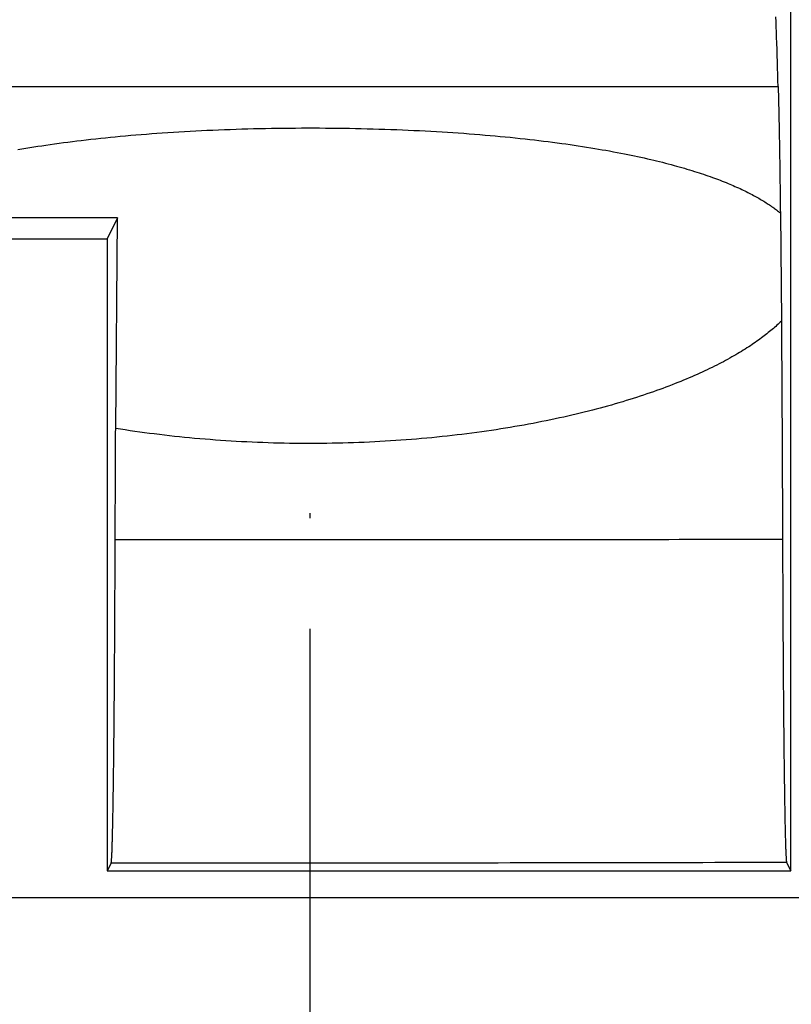
# Model space of a CAD drawing. Units: millimetres. Extents: x -735 to 735, y -520 to 520.
# Drawn here: x -6 to 10, y 164 to 183 of the extents above; entities that cross this region are included whole.
import ezdxf
from ezdxf.enums import TextEntityAlignment as Align

# ---------------------------------------------------------------- set-up
doc = ezdxf.new("R2010")
doc.units = ezdxf.units.MM
doc.header["$LTSCALE"] = 50
doc.linetypes.add('DASHDOT', pattern=[1, 0.5, -0.25, 0, -0.25])
doc.layers.get('0').update_dxf_attribs({"linetype": 'CONTINUOUS'})
doc.layers.add('L', color=7, linetype='CONTINUOUS')
doc.layers.add('MASSE', color=7, linetype='CONTINUOUS')
doc.styles.add('TXT8', font='txt8')
doc.dimstyles.new('CAD400-DIM14', dxfattribs={"dimscale": 5, "dimtxt": 3.5, "dimasz": 2, "dimexe": 1, "dimexo": 1.511, "dimgap": 0.09, "dimtad": 1, "dimdec": 4, "dimdsep": 46, "dimcen": 0, "dimclrd": 3, "dimclre": 3, "dimclrt": 7, "dimadec": 0, "dimazin": 0, "dimtfac": 1, "dimtdec": 4, "dimtmove": 0, "dimatfit": 3, "dimfxl": 1, "dimtolj": 1, "dimtzin": 0, "dimarcsym": 0})
doc.dimstyles.new('CAD400-DIM4', dxfattribs={"dimscale": 5, "dimtxt": 3.5, "dimasz": 2, "dimexe": 2, "dimexo": 6.209, "dimgap": 0.09, "dimtad": 1, "dimdec": 4, "dimdsep": 46, "dimcen": 0, "dimclrd": 3, "dimclre": 3, "dimclrt": 7, "dimadec": 0, "dimazin": 0, "dimtfac": 1, "dimtdec": 4, "dimtmove": 0, "dimatfit": 3, "dimfxl": 1, "dimtolj": 1, "dimtzin": 0, "dimarcsym": 0})

# ---------------------------------------------------------------- blocks, each defined once
blk = doc.blocks.new('*D4')
at = {"layer": 'MASSE', "color": 3, "linetype": 'BYBLOCK'}
for p, q in [((-0.000017, 290.000007), (-0.000017, 316.001523)), ((-8.000018, 68.087913), (-8.000018, 310.000007)), ((-18.000017, 302.225008), (-8.000018, 300.000007)), ((-18.000017, 297.775008), (-18.000017, 302.225008)), ((-0.000017, 300.000007), (9.999982, 302.225008)), ((9.999982, 302.225008), (9.999982, 297.775008)), ((-43.125017, 300.000007), (-8.000018, 300.000007)), ((-8.000018, 300.000007), (-18.000017, 297.775008)), ((-8.000018, 300.000007), (-0.000017, 300.000007)), ((-0.000017, 300.000007), (17.499972, 300.000007)), ((9.999982, 297.775008), (-0.000017, 300.000007))]:
    blk.add_line(p, q, dxfattribs=at)
at = {"layer": 'MASSE', "color": 9, "linetype": 'BYBLOCK'}
for p in [(-0.000035, 316.50151), (-8.00005, 32.499705)]:
    blk.add_point(p, dxfattribs=at)
at = {"layer": 'MASSE', "color": 7, "style": 'TXT8', "width": 0.895522}
blk.add_text('8', height=17.5, dxfattribs=at).set_placement((-30.00005, 307.7), align=Align.CENTER)
blk = doc.blocks.new('*D17')
at = {"layer": 'MASSE', "color": 3, "linetype": 'BYBLOCK'}
for p, q in [((-118.999943, 166.589013), (-118.999943, 385.000013)), ((0.000073, 385.000013), (0.000073, 298.062007)), ((-118.999943, 380.000013), (-108.999943, 382.200013)), ((-108.999943, 382.200013), (-108.999943, 377.800012)), ((-9.999928, 382.200013), (0.000073, 380.000013)), ((-9.999928, 377.800012), (-9.999928, 382.200013)), ((-118.999943, 380.000013), (0.000073, 380.000013)), ((-108.999943, 377.800012), (-118.999943, 380.000013)), ((0.000073, 380.000013), (-9.999928, 377.800012))]:
    blk.add_line(p, q, dxfattribs=at)
at = {"layer": 'MASSE', "color": 9, "linetype": 'BYBLOCK'}
for p in [(0.00006, 297.562), (-118.99998, 181.199785)]:
    blk.add_point(p, dxfattribs=at)
at = {"layer": 'MASSE', "color": 7, "style": 'TXT8', "width": 1.19403}
blk.add_text('119', height=17.5, dxfattribs=at).set_placement((-59.49996, 387.7), align=Align.CENTER)
blk = doc.blocks.new('B-17')
at = {"layer": 'L', "color": 4, "linetype": 'DASHDOT'}
for p in [(0, 310.987514), (0, 170.999935)]:
    blk.add_line(p, (0, 36.185649), dxfattribs=at)
blk = doc.blocks.new('B-21')
at = {"layer": 'L', "color": 2, "linetype": 'CONTINUOUS'}
for p, q in [((9.500163, 166.223701), (9.500163, 195.700049)), ((9.207999, 182.979953), (9.204549, 183.079718)), ((9.21141, 182.880186), (9.207999, 182.979953)), ((9.214781, 182.780419), (9.21141, 182.880186)), ((9.218115, 182.68065), (9.214781, 182.780419)), ((9.222148, 182.558463), (9.218115, 182.68065)), ((9.226129, 182.436274), (9.222148, 182.558463)), ((9.230059, 182.314083), (9.226129, 182.436274)), ((9.233939, 182.191891), (9.230059, 182.314083)), ((9.237771, 182.069698), (9.233939, 182.191891)), ((9.241558, 181.947503), (9.237771, 182.069698)), ((9.2453, 181.825307), (9.241558, 181.947503)), ((9.248999, 181.703109), (9.2453, 181.825307)), ((9.248999, 181.703109), (9.250071, 181.666974)), ((9.250071, 181.666974), (9.251112, 181.630838)), ((9.251112, 181.630838), (9.252124, 181.594701)), ((9.252124, 181.594701), (9.253108, 181.558564)), ((9.253108, 181.558564), (9.254068, 181.522426)), ((9.254068, 181.522426), (9.255003, 181.486287)), ((9.255003, 181.486287), (9.255916, 181.450147)), ((9.255916, 181.450147), (9.256809, 181.414007)), ((9.256809, 181.414007), (9.257842, 181.371236)), ((9.257842, 181.371236), (9.25885, 181.328464)), ((9.25885, 181.328464), (9.259834, 181.285691)), ((9.259834, 181.285691), (9.260795, 181.242918)), ((9.260795, 181.242918), (9.261735, 181.200145)), ((9.261735, 181.200145), (9.262655, 181.157371)), ((9.262655, 181.157371), (9.263556, 181.114596)), ((9.263556, 181.114596), (9.264439, 181.071821)), ((9.264439, 181.071821), (9.265432, 181.022677)), ((9.265432, 181.022677), (9.266405, 180.973533)), ((9.266405, 180.973533), (9.267357, 180.924389)), ((9.267357, 180.924389), (9.26829, 180.875244)), ((-3.839144, 180.713895), (-3.743001, 180.722991)), ((-3.743001, 180.722991), (-3.639331, 180.732478)), ((-3.639331, 180.732478), (-3.535632, 180.741639)), ((-3.535632, 180.741639), (-3.431905, 180.750479)), ((-3.431905, 180.750479), (-3.328151, 180.759003)), ((-3.328151, 180.759003), (-3.224373, 180.767216)), ((-3.224373, 180.767216), (-3.12057, 180.775124)), ((-3.12057, 180.775124), (-3.016745, 180.782731)), ((-3.016745, 180.782731), (-2.912899, 180.790042)), ((-2.912899, 180.790042), (-2.802615, 180.797487)), ((-2.802615, 180.797487), (-2.69231, 180.804608)), ((-2.69231, 180.804608), (-2.581985, 180.811409)), ((-2.581985, 180.811409), (-2.47164, 180.817895)), ((-2.47164, 180.817895), (-2.361278, 180.824069)), ((-2.361278, 180.824069), (-2.250899, 180.829935)), ((-2.250899, 180.829935), (-2.140504, 180.835498)), ((-2.140504, 180.835498), (-2.030095, 180.840761)), ((-2.030095, 180.840761), (-1.914862, 180.845937)), ((-1.914862, 180.845937), (-1.799615, 180.850794)), ((-1.799615, 180.850794), (-1.684355, 180.855334)), ((-1.684355, 180.855334), (-1.569084, 180.859561)), ((-1.569084, 180.859561), (-1.453801, 180.863475)), ((-1.453801, 180.863475), (-1.338508, 180.867081)), ((-1.338508, 180.867081), (-1.223206, 180.870381)), ((-1.223206, 180.870381), (-1.107896, 180.873377)), ((-1.107896, 180.873377), (-0.989826, 180.876133)), ((-0.989826, 180.876133), (-0.871749, 180.878575)), ((-0.871749, 180.878575), (-0.753667, 180.880703)), ((-0.753667, 180.880703), (-0.635578, 180.882519)), ((-0.635578, 180.882519), (-0.517486, 180.884024)), ((-0.517486, 180.884024), (-0.39939, 180.88522)), ((-0.39939, 180.88522), (-0.281291, 180.886106)), ((-0.281291, 180.886106), (-0.163191, 180.886685)), ((-0.163191, 180.886685), (-0.044678, 180.886958)), ((-0.044678, 180.886958), (0.073835, 180.886921)), ((0.073835, 180.886921), (0.192347, 180.886574)), ((0.192347, 180.886574), (0.310858, 180.885917)), ((0.310858, 180.885917), (0.429367, 180.884949)), ((0.429367, 180.884949), (0.547873, 180.88367)), ((0.547873, 180.88367), (0.666375, 180.882079)), ((0.666375, 180.882079), (0.784873, 180.880175)), ((0.784873, 180.880175), (0.901399, 180.877997)), ((0.901399, 180.877997), (1.01792, 180.875515)), ((1.01792, 180.875515), (1.134433, 180.872725)), ((1.134433, 180.872725), (1.250939, 180.869626)), ((1.250939, 180.869626), (1.367436, 180.866216)), ((1.367436, 180.866216), (1.483923, 180.862492)), ((1.483923, 180.862492), (1.6004, 180.858453)), ((1.6004, 180.858453), (1.716865, 180.854097)), ((1.716865, 180.854097), (1.829163, 180.849592)), ((1.829163, 180.849592), (1.941448, 180.844787)), ((1.941448, 180.844787), (2.05372, 180.839677)), ((2.05372, 180.839677), (2.165977, 180.834259)), ((2.165977, 180.834259), (2.278218, 180.828529)), ((2.278218, 180.828529), (2.390443, 180.822484)), ((2.390443, 180.822484), (2.50265, 180.816121)), ((2.50265, 180.816121), (2.614839, 180.809435)), ((2.614839, 180.809435), (2.721122, 180.802799)), ((2.721122, 180.802799), (2.827385, 180.795866)), ((2.827385, 180.795866), (2.933629, 180.788631)), ((2.933629, 180.788631), (3.039852, 180.781089)), ((3.039852, 180.781089), (3.146051, 180.773236)), ((3.146051, 180.773236), (3.252228, 180.765066)), ((3.252228, 180.765066), (3.358379, 180.756576)), ((3.358379, 180.756576), (3.464504, 180.74776)), ((3.464504, 180.74776), (3.563391, 180.739246)), ((3.563391, 180.739246), (3.662251, 180.73044)), ((3.662251, 180.73044), (3.761085, 180.721335)), ((3.761085, 180.721335), (3.85989, 180.711928)), ((9.26829, 180.875244), (9.269204, 180.826098)), ((9.269204, 180.826098), (9.270101, 180.776953)), ((9.270101, 180.776953), (9.270981, 180.727807)), ((9.270981, 180.727807), (9.271845, 180.67866)), ((-5.45051, 180.512442), (-5.37129, 180.524807)), ((-5.37129, 180.524807), (-5.292025, 180.536891)), ((-5.292025, 180.536891), (-5.21272, 180.548698)), ((-5.21272, 180.548698), (-5.125186, 180.561412)), ((-5.125186, 180.561412), (-5.037607, 180.573805)), ((-5.037607, 180.573805), (-4.949984, 180.585882)), ((-4.949984, 180.585882), (-4.862319, 180.597651)), ((-4.862319, 180.597651), (-4.774614, 180.609117)), ((-4.774614, 180.609117), (-4.68687, 180.620287)), ((-4.68687, 180.620287), (-4.59909, 180.631167)), ((-4.59909, 180.631167), (-4.511275, 180.641762)), ((-4.511275, 180.641762), (-4.415361, 180.653014)), ((-4.415361, 180.653014), (-4.319409, 180.66394)), ((-4.319409, 180.66394), (-4.223421, 180.674547)), ((-4.223421, 180.674547), (-4.127399, 180.68484)), ((-4.127399, 180.68484), (-4.031344, 180.694825)), ((-4.031344, 180.694825), (-3.935259, 180.704508)), ((-3.935259, 180.704508), (-3.839144, 180.713895)), ((3.85989, 180.711928), (3.958665, 180.70221)), ((3.958665, 180.70221), (4.057407, 180.692179)), ((4.057407, 180.692179), (4.156116, 180.681827)), ((4.156116, 180.681827), (4.254789, 180.671149)), ((4.254789, 180.671149), (4.345081, 180.661085)), ((4.345081, 180.661085), (4.435342, 180.650736)), ((4.435342, 180.650736), (4.52557, 180.640098)), ((4.52557, 180.640098), (4.615763, 180.629164)), ((4.615763, 180.629164), (4.705919, 180.617929)), ((4.705919, 180.617929), (4.796037, 180.606385)), ((4.796037, 180.606385), (4.886114, 180.594528)), ((4.886114, 180.594528), (4.976148, 180.582352)), ((4.976148, 180.582352), (5.057899, 180.571007)), ((5.057899, 180.571007), (5.139611, 180.559388)), ((5.139611, 180.559388), (5.221282, 180.547488)), ((5.221282, 180.547488), (5.302911, 180.535299)), ((5.302911, 180.535299), (5.384495, 180.522817)), ((5.384495, 180.522817), (5.466033, 180.510035)), ((9.271845, 180.67866), (9.272798, 180.623436)), ((9.272798, 180.623436), (9.273733, 180.568212)), ((9.273733, 180.568212), (9.27465, 180.512987)), ((-5.766915, 180.460032), (-5.68789, 180.47359)), ((-5.68789, 180.47359), (-5.608813, 180.48684)), ((-5.608813, 180.48684), (-5.529686, 180.499788)), ((-5.529686, 180.499788), (-5.45051, 180.512442)), ((5.466033, 180.510035), (5.547521, 180.496947)), ((5.547521, 180.496947), (5.62896, 180.483545)), ((5.62896, 180.483545), (5.70228, 180.471199)), ((5.70228, 180.471199), (5.775556, 180.458588)), ((5.775556, 180.458588), (5.848784, 180.445706)), ((5.848784, 180.445706), (5.921963, 180.432546)), ((5.921963, 180.432546), (5.99509, 180.419102)), ((5.99509, 180.419102), (6.068163, 180.405367)), ((6.068163, 180.405367), (6.141179, 180.391336)), ((6.141179, 180.391336), (6.214137, 180.377002)), ((6.214137, 180.377002), (6.279358, 180.363916)), ((6.279358, 180.363916), (6.344527, 180.350577)), ((6.344527, 180.350577), (6.409643, 180.336977)), ((6.409643, 180.336977), (6.474702, 180.323112)), ((9.27465, 180.512987), (9.27555, 180.457761)), ((9.27555, 180.457761), (9.276434, 180.402536)), ((9.276434, 180.402536), (9.277302, 180.34731)), ((9.277302, 180.34731), (9.278155, 180.292084)), ((6.474702, 180.323112), (6.539702, 180.308974)), ((6.539702, 180.308974), (6.604642, 180.294558)), ((6.604642, 180.294558), (6.669517, 180.279858)), ((6.669517, 180.279858), (6.734326, 180.264867)), ((6.734326, 180.264867), (6.791988, 180.251265)), ((6.791988, 180.251265), (6.849592, 180.237423)), ((6.849592, 180.237423), (6.907136, 180.223333)), ((6.907136, 180.223333), (6.964617, 180.20899)), ((6.964617, 180.20899), (7.022033, 180.194388)), ((7.022033, 180.194388), (7.079381, 180.179521)), ((7.079381, 180.179521), (7.136658, 180.164383)), ((7.136658, 180.164383), (7.193862, 180.148967)), ((7.193862, 180.148967), (7.244597, 180.135041)), ((7.244597, 180.135041), (7.295269, 180.120886)), ((9.278155, 180.292084), (9.278994, 180.236858)), ((9.278994, 180.236858), (9.279909, 180.175622)), ((9.279909, 180.175622), (9.280807, 180.114385)), ((7.295269, 180.120886), (7.345874, 180.106496)), ((7.345874, 180.106496), (7.396411, 180.091866)), ((7.396411, 180.091866), (7.446876, 180.076991)), ((7.446876, 180.076991), (7.497267, 180.061865)), ((7.497267, 180.061865), (7.547579, 180.046482)), ((7.547579, 180.046482), (7.597811, 180.030837)), ((7.597811, 180.030837), (7.64229, 180.016737)), ((7.64229, 180.016737), (7.6867, 180.002422)), ((7.6867, 180.002422), (7.731039, 179.987885)), ((7.731039, 179.987885), (7.775302, 179.973121)), ((7.775302, 179.973121), (7.819487, 179.958126)), ((7.819487, 179.958126), (7.863591, 179.942893)), ((7.863591, 179.942893), (7.907611, 179.927419)), ((9.280807, 180.114385), (9.281689, 180.053149)), ((9.281689, 180.053149), (9.282557, 179.991912)), ((9.282557, 179.991912), (9.283409, 179.930675)), ((7.907611, 179.927419), (7.951543, 179.911696)), ((7.951543, 179.911696), (7.990429, 179.897541)), ((7.990429, 179.897541), (8.029241, 179.883182)), ((8.029241, 179.883182), (8.067976, 179.868614)), ((8.067976, 179.868614), (8.106629, 179.853833)), ((8.106629, 179.853833), (8.145198, 179.838834)), ((8.145198, 179.838834), (8.183679, 179.823612)), ((8.183679, 179.823612), (8.222069, 179.808161)), ((8.222069, 179.808161), (8.260365, 179.792478)), ((8.260365, 179.792478), (8.294291, 179.778352)), ((8.294291, 179.778352), (8.328137, 179.764033)), ((8.328137, 179.764033), (8.361899, 179.749519)), ((8.361899, 179.749519), (8.395573, 179.734803)), ((9.283409, 179.930675), (9.284248, 179.869437)), ((9.284248, 179.869437), (9.285073, 179.8082)), ((9.285073, 179.8082), (9.285884, 179.746962)), ((9.285884, 179.746962), (9.286758, 179.679954)), ((8.395573, 179.734803), (8.429157, 179.719883)), ((8.429157, 179.719883), (8.462647, 179.704752)), ((8.462647, 179.704752), (8.496039, 179.689408)), ((8.496039, 179.689408), (8.529331, 179.673845)), ((8.529331, 179.673845), (8.558879, 179.659803)), ((8.558879, 179.659803), (8.58834, 179.64558)), ((8.58834, 179.64558), (8.617712, 179.631172)), ((8.617712, 179.631172), (8.64699, 179.616576)), ((8.64699, 179.616576), (8.676172, 179.601786)), ((8.676172, 179.601786), (8.705252, 179.5868)), ((8.705252, 179.5868), (8.734228, 179.571613)), ((8.734228, 179.571613), (8.763096, 179.556221)), ((8.763096, 179.556221), (8.788791, 179.542294)), ((9.286758, 179.679954), (9.287617, 179.612947)), ((9.287617, 179.612947), (9.288462, 179.545939)), ((8.788791, 179.542294), (8.814393, 179.528196)), ((8.814393, 179.528196), (8.839898, 179.513924)), ((8.839898, 179.513924), (8.865303, 179.499475)), ((8.865303, 179.499475), (8.890604, 179.484845)), ((8.890604, 179.484845), (8.915797, 179.470031)), ((8.915797, 179.470031), (8.940878, 179.455028)), ((8.940878, 179.455028), (8.965844, 179.439833)), ((8.965844, 179.439833), (8.988146, 179.426031)), ((8.988146, 179.426031), (9.010349, 179.412068)), ((9.010349, 179.412068), (9.032448, 179.397942)), ((9.032448, 179.397942), (9.054439, 179.383649)), ((9.054439, 179.383649), (9.076319, 179.369186)), ((9.076319, 179.369186), (9.098083, 179.35455)), ((9.288462, 179.545939), (9.289294, 179.478931)), ((9.289294, 179.478931), (9.290111, 179.411922)), ((9.290111, 179.411922), (9.290916, 179.344914)), ((9.098083, 179.35455), (9.119729, 179.339737)), ((9.119729, 179.339737), (9.141252, 179.324745)), ((9.141252, 179.324745), (9.160563, 179.31106)), ((9.160563, 179.31106), (9.179766, 179.297224)), ((9.179766, 179.297224), (9.198858, 179.283235)), ((9.198858, 179.283235), (9.217834, 179.269089)), ((9.217834, 179.269089), (9.236689, 179.254785)), ((9.236689, 179.254785), (9.25542, 179.24032)), ((9.25542, 179.24032), (9.274021, 179.225691)), ((9.274021, 179.225691), (9.292489, 179.210897)), ((9.290916, 179.344914), (9.291709, 179.277905)), ((9.291709, 179.277905), (9.292489, 179.210897)), ((9.292489, 179.210897), (9.312474, 177.07535)), ((-3.793074, 179.113607), (-7.206601, 179.113607)), ((-3.793074, 179.113607), (-3.999837, 178.700049)), ((-3.83198, 174.956302), (-3.793074, 179.113607)), ((-6.999837, 178.700049), (-3.999837, 178.700049)), ((-3.999837, 178.700049), (-3.999837, 166.223701)), ((9.268781, 177.033425), (9.246639, 177.01277)), ((9.290728, 177.054284), (9.268781, 177.033425)), ((9.312474, 177.07535), (9.290728, 177.054284)), ((9.312474, 177.07535), (9.313092, 176.993407)), ((9.054586, 176.847517), (9.028005, 176.826322)), ((9.080988, 176.868934), (9.054586, 176.847517)), ((9.107207, 176.890577), (9.080988, 176.868934)), ((9.133235, 176.912451), (9.107207, 176.890577)), ((9.156253, 176.932131), (9.133235, 176.912451)), ((9.179109, 176.951999), (9.156253, 176.932131)), ((9.201796, 176.97206), (9.179109, 176.951999)), ((9.224308, 176.992316), (9.201796, 176.97206)), ((9.246639, 177.01277), (9.224308, 176.992316)), ((9.313092, 176.993407), (9.313701, 176.911465)), ((9.313701, 176.911465), (9.314302, 176.829522)), ((9.314302, 176.829522), (9.314893, 176.74758)), ((8.795872, 176.654703), (8.764409, 176.633061)), ((8.82717, 176.676582), (8.795872, 176.654703)), ((8.858297, 176.698702), (8.82717, 176.676582)), ((8.889249, 176.721067), (8.858297, 176.698702)), ((8.920019, 176.743683), (8.889249, 176.721067)), ((8.947253, 176.76403), (8.920019, 176.743683)), ((8.974333, 176.784583), (8.947253, 176.76403)), ((9.001252, 176.805346), (8.974333, 176.784583)), ((9.028005, 176.826322), (9.001252, 176.805346)), ((9.314893, 176.74758), (9.315476, 176.665637)), ((9.315476, 176.665637), (9.316051, 176.583694)), ((8.48748, 176.455867), (8.450683, 176.43391)), ((8.524126, 176.478074), (8.48748, 176.455867)), ((8.560615, 176.500537), (8.524126, 176.478074)), ((8.596943, 176.523261), (8.560615, 176.500537)), ((8.633104, 176.54625), (8.596943, 176.523261)), ((8.669093, 176.569509), (8.633104, 176.54625)), ((8.701014, 176.590468), (8.669093, 176.569509)), ((8.732788, 176.611651), (8.701014, 176.590468)), ((8.764409, 176.633061), (8.732788, 176.611651)), ((9.316051, 176.583694), (9.316618, 176.501751)), ((9.316618, 176.501751), (9.317176, 176.419809)), ((8.124313, 176.252457), (8.081742, 176.230365)), ((8.166745, 176.274812), (8.124313, 176.252457)), ((8.209034, 176.297436), (8.166745, 176.274812)), ((8.251175, 176.320334), (8.209034, 176.297436)), ((8.293163, 176.343512), (8.251175, 176.320334)), ((8.334992, 176.366975), (8.293163, 176.343512)), ((8.376658, 176.390727), (8.334992, 176.366975)), ((8.41374, 176.412198), (8.376658, 176.390727)), ((8.450683, 176.43391), (8.41374, 176.412198)), ((9.317176, 176.419809), (9.31775, 176.334474)), ((9.31775, 176.334474), (9.318314, 176.249139)), ((9.318314, 176.249139), (9.318871, 176.163805)), ((7.750255, 176.068809), (7.701641, 176.046541)), ((7.798739, 176.091359), (7.750255, 176.068809)), ((7.847088, 176.114196), (7.798739, 176.091359)), ((7.895298, 176.137327), (7.847088, 176.114196)), ((7.943362, 176.160756), (7.895298, 176.137327)), ((7.991278, 176.18449), (7.943362, 176.160756)), ((8.039039, 176.208533), (7.991278, 176.18449)), ((8.081742, 176.230365), (8.039039, 176.208533)), ((9.318871, 176.163805), (9.319419, 176.07847)), ((9.319419, 176.07847), (9.31996, 175.993135)), ((7.270618, 175.862742), (7.215499, 175.840852)), ((7.325618, 175.884927), (7.270618, 175.862742)), ((7.380497, 175.907414), (7.325618, 175.884927)), ((7.435249, 175.930206), (7.380497, 175.907414)), ((7.489869, 175.953311), (7.435249, 175.930206)), ((7.544354, 175.976732), (7.489869, 175.953311)), ((7.598699, 176.000477), (7.544354, 175.976732)), ((7.6529, 176.02455), (7.598699, 176.000477)), ((7.701641, 176.046541), (7.6529, 176.02455)), ((9.31996, 175.993135), (9.320492, 175.9078)), ((9.320492, 175.9078), (9.321016, 175.822465)), ((6.786672, 175.681414), (6.724939, 175.659936)), ((6.848294, 175.703206), (6.786672, 175.681414)), ((6.909803, 175.725317), (6.848294, 175.703206)), ((6.971194, 175.747752), (6.909803, 175.725317)), ((7.032463, 175.770518), (6.971194, 175.747752)), ((7.093606, 175.79362), (7.032463, 175.770518)), ((7.15462, 175.817063), (7.093606, 175.79362)), ((7.215499, 175.840852), (7.15462, 175.817063)), ((9.321016, 175.822465), (9.321533, 175.73713)), ((9.321533, 175.73713), (9.322061, 175.648542)), ((6.180388, 175.484666), (6.105991, 175.462561)), ((6.248836, 175.505375), (6.180388, 175.484666)), ((6.317184, 175.526417), (6.248836, 175.505375)), ((6.385426, 175.547795), (6.317184, 175.526417)), ((6.45356, 175.569517), (6.385426, 175.547795)), ((6.521582, 175.591587), (6.45356, 175.569517)), ((6.589489, 175.614009), (6.521582, 175.591587)), ((6.657275, 175.636791), (6.589489, 175.614009)), ((6.724939, 175.659936), (6.657275, 175.636791)), ((9.322061, 175.648542), (9.322582, 175.559955)), ((9.322582, 175.559955), (9.323094, 175.471367)), ((9.323094, 175.471367), (9.323599, 175.382779)), ((5.420377, 175.277283), (5.33928, 175.25742)), ((5.501377, 175.297536), (5.420377, 175.277283)), ((5.582277, 175.318183), (5.501377, 175.297536)), ((5.657385, 175.337734), (5.582277, 175.318183)), ((5.732402, 175.357634), (5.657385, 175.337734)), ((5.807323, 175.37789), (5.732402, 175.357634)), ((5.882146, 175.398505), (5.807323, 175.37789)), ((5.956867, 175.419485), (5.882146, 175.398505)), ((6.031483, 175.440836), (5.956867, 175.419485)), ((6.105991, 175.462561), (6.031483, 175.440836)), ((9.323599, 175.382779), (9.324095, 175.294191)), ((9.324095, 175.294191), (9.324584, 175.205603)), ((4.583994, 175.091153), (4.496676, 175.073991)), ((4.671234, 175.108711), (4.583994, 175.091153)), ((4.758392, 175.126667), (4.671234, 175.108711)), ((4.845466, 175.145027), (4.758392, 175.126667)), ((4.932454, 175.163794), (4.845466, 175.145027)), ((5.013989, 175.181776), (4.932454, 175.163794)), ((5.095441, 175.200125), (5.013989, 175.181776)), ((5.176809, 175.218846), (5.095441, 175.200125)), ((5.25809, 175.237943), (5.176809, 175.218846)), ((5.33928, 175.25742), (5.25809, 175.237943)), ((9.324584, 175.205603), (9.325066, 175.117015)), ((9.325066, 175.117015), (9.32554, 175.028427)), ((-3.832438, 174.867094), (-3.83198, 174.956302)), ((-3.736819, 174.941239), (-3.83198, 174.956302)), ((-3.64159, 174.926598), (-3.736819, 174.941239)), ((-3.546297, 174.912376), (-3.64159, 174.926598)), ((-3.450941, 174.898572), (-3.546297, 174.912376)), ((-3.355525, 174.885181), (-3.450941, 174.898572)), ((3.395428, 174.890686), (3.298195, 174.877292)), ((3.492602, 174.904506), (3.395428, 174.890686)), ((3.585535, 174.918133), (3.492602, 174.904506)), ((3.678408, 174.932157), (3.585535, 174.918133)), ((3.77122, 174.946581), (3.678408, 174.932157)), ((3.863968, 174.961409), (3.77122, 174.946581)), ((3.95665, 174.976645), (3.863968, 174.961409)), ((4.049263, 174.992292), (3.95665, 174.976645)), ((4.141806, 175.008353), (4.049263, 174.992292)), ((4.234275, 175.024833), (4.141806, 175.008353)), ((4.321814, 175.040835), (4.234275, 175.024833)), ((4.409281, 175.057219), (4.321814, 175.040835)), ((4.496676, 175.073991), (4.409281, 175.057219)), ((9.32554, 175.028427), (9.326023, 174.936725)), ((9.326023, 174.936725), (9.326498, 174.845023)), ((-3.833332, 174.688676), (-3.832888, 174.777885)), ((-3.832888, 174.777885), (-3.832438, 174.867094)), ((-3.260051, 174.8722), (-3.355525, 174.885181)), ((-3.164524, 174.859626), (-3.260051, 174.8722)), ((-3.068944, 174.847456), (-3.164524, 174.859626)), ((-2.969565, 174.835234), (-3.068944, 174.847456)), ((-2.870136, 174.823442), (-2.969565, 174.835234)), ((-2.770657, 174.812078), (-2.870136, 174.823442)), ((-2.67113, 174.801139), (-2.770657, 174.812078)), ((-2.571558, 174.790623), (-2.67113, 174.801139)), ((-2.471943, 174.780527), (-2.571558, 174.790623)), ((-2.372287, 174.770849), (-2.471943, 174.780527)), ((-2.27259, 174.761586), (-2.372287, 174.770849)), ((-2.170003, 174.752489), (-2.27259, 174.761586)), ((-2.067377, 174.743827), (-2.170003, 174.752489)), ((-1.964716, 174.735598), (-2.067377, 174.743827)), ((-1.862021, 174.7278), (-1.964716, 174.735598)), ((-1.759294, 174.720432), (-1.862021, 174.7278)), ((-1.656537, 174.713492), (-1.759294, 174.720432)), ((-1.553752, 174.706978), (-1.656537, 174.713492)), ((-1.450942, 174.700888), (-1.553752, 174.706978)), ((-1.346249, 174.695122), (-1.450942, 174.700888)), ((-1.241534, 174.689794), (-1.346249, 174.695122)), ((1.386205, 174.697252), (1.282391, 174.691804)), ((1.489997, 174.703131), (1.386205, 174.697252)), ((1.593763, 174.709442), (1.489997, 174.703131)), ((1.697501, 174.716186), (1.593763, 174.709442)), ((1.801211, 174.723364), (1.697501, 174.716186)), ((1.904889, 174.730979), (1.801211, 174.723364)), ((2.006117, 174.738839), (1.904889, 174.730979)), ((2.107312, 174.747118), (2.006117, 174.738839)), ((2.208471, 174.755819), (2.107312, 174.747118)), ((2.309592, 174.764944), (2.208471, 174.755819)), ((2.410675, 174.774495), (2.309592, 174.764944)), ((2.511715, 174.784475), (2.410675, 174.774495)), ((2.612713, 174.794885), (2.511715, 174.784475)), ((2.713665, 174.805727), (2.612713, 174.794885)), ((2.81121, 174.816622), (2.713665, 174.805727)), ((2.908709, 174.827926), (2.81121, 174.816622)), ((3.006159, 174.839642), (2.908709, 174.827926)), ((3.103558, 174.851773), (3.006159, 174.839642)), ((3.200904, 174.864322), (3.103558, 174.851773)), ((3.298195, 174.877292), (3.200904, 174.864322)), ((9.326498, 174.845023), (9.326966, 174.753322)), ((9.326966, 174.753322), (9.327425, 174.66162)), ((-3.83462, 174.42105), (-3.834197, 174.510259)), ((-3.834197, 174.510259), (-3.833768, 174.599467)), ((-3.833768, 174.599467), (-3.833332, 174.688676)), ((-1.136797, 174.684901), (-1.241534, 174.689794)), ((-1.032041, 174.680444), (-1.136797, 174.684901)), ((-0.927267, 174.676421), (-1.032041, 174.680444)), ((-0.822478, 174.672831), (-0.927267, 174.676421)), ((-0.717675, 174.669672), (-0.822478, 174.672831)), ((-0.612859, 174.666945), (-0.717675, 174.669672)), ((-0.507239, 174.664633), (-0.612859, 174.666945)), ((-0.40161, 174.662757), (-0.507239, 174.664633)), ((-0.295973, 174.661317), (-0.40161, 174.662757)), ((-0.190332, 174.660314), (-0.295973, 174.661317)), ((-0.084688, 174.659746), (-0.190332, 174.660314)), ((0.020958, 174.659615), (-0.084688, 174.659746)), ((0.126603, 174.659919), (0.020958, 174.659615)), ((0.232247, 174.660658), (0.126603, 174.659919)), ((0.337586, 174.661829), (0.232247, 174.660658)), ((0.442919, 174.663433), (0.337586, 174.661829)), ((0.548245, 174.665471), (0.442919, 174.663433)), ((0.653561, 174.667944), (0.548245, 174.665471)), ((0.758867, 174.670852), (0.653561, 174.667944)), ((0.864159, 174.674196), (0.758867, 174.670852)), ((0.969437, 174.677976), (0.864159, 174.674196)), ((1.074698, 174.682194), (0.969437, 174.677976)), ((1.178554, 174.686785), (1.074698, 174.682194)), ((1.282391, 174.691804), (1.178554, 174.686785)), ((9.327425, 174.66162), (9.327878, 174.569918)), ((9.327878, 174.569918), (9.328323, 174.478216)), ((-3.835444, 174.242632), (-3.835035, 174.331841)), ((-3.835035, 174.331841), (-3.83462, 174.42105)), ((9.328323, 174.478216), (9.32876, 174.386514)), ((9.32876, 174.386514), (9.329191, 174.294812)), ((-3.836265, 174.05911), (-3.835858, 174.150871)), ((-3.835858, 174.150871), (-3.835444, 174.242632)), ((9.329191, 174.294812), (9.329626, 174.200404)), ((9.329626, 174.200404), (9.330054, 174.105996)), ((-3.837058, 173.875587), (-3.836665, 173.967349)), ((-3.836665, 173.967349), (-3.836265, 174.05911)), ((9.330054, 174.105996), (9.330475, 174.011588)), ((9.330475, 174.011588), (9.330888, 173.91718)), ((9.330888, 173.91718), (9.331294, 173.822772)), ((-3.837824, 173.692065), (-3.837444, 173.783826)), ((-3.837444, 173.783826), (-3.837058, 173.875587)), ((9.331294, 173.822772), (9.331693, 173.728364)), ((9.331693, 173.728364), (9.332085, 173.633956)), ((-3.838564, 173.508542), (-3.838197, 173.600303)), ((-3.838197, 173.600303), (-3.837824, 173.692065)), ((9.332085, 173.633956), (9.332469, 173.539548)), ((9.332469, 173.539548), (9.332856, 173.4429)), ((-3.839293, 173.320755), (-3.838932, 173.414649)), ((-3.838932, 173.414649), (-3.838564, 173.508542)), ((9.332856, 173.4429), (9.333235, 173.346252)), ((9.333235, 173.346252), (9.333607, 173.249604)), ((-3.839997, 173.132968), (-3.839648, 173.226862)), ((-3.839648, 173.226862), (-3.839293, 173.320755)), ((9.333607, 173.249604), (9.333972, 173.152955)), ((9.333972, 173.152955), (9.33433, 173.056307)), ((-3.841002, 172.851288), (-3.840673, 172.945181)), ((-3.840673, 172.945181), (-3.840338, 173.039075)), ((-3.840338, 173.039075), (-3.839997, 173.132968)), ((9.33433, 173.056307), (9.33468, 172.959659)), ((9.33468, 172.959659), (9.335024, 172.863011)), ((-3.841599, 172.677611), (-3.841325, 172.757394)), ((-3.841325, 172.757394), (-3.841002, 172.851288)), ((9.335024, 172.863011), (9.335361, 172.766362)), ((9.335361, 172.766362), (9.335638, 172.687177)), ((-3.842169, 172.518045), (-3.841881, 172.597828)), ((-3.841881, 172.597828), (-3.841599, 172.677611)), ((9.335638, 172.687177), (9.335921, 172.607992)), ((9.335921, 172.607992), (9.336212, 172.528807)), ((-3.842768, 172.358479), (-3.842465, 172.438262)), ((-3.842465, 172.438262), (-3.842169, 172.518045)), ((9.336212, 172.528807), (9.33651, 172.449621)), ((9.33651, 172.449621), (9.336815, 172.370436)), ((9.336815, 172.370436), (9.337127, 172.291251)), ((-3.84372, 172.11913), (-3.843396, 172.198913)), ((-3.843396, 172.198913), (-3.843078, 172.278696)), ((-3.843078, 172.278696), (-3.842768, 172.358479)), ((9.337127, 172.291251), (9.337446, 172.212066)), ((9.337446, 172.212066), (9.337773, 172.132881)), ((-3.844371, 171.964623), (-3.844042, 172.041876)), ((-3.844042, 172.041876), (-3.84372, 172.11913)), ((9.337773, 172.132881), (9.338097, 172.056047)), ((9.338097, 172.056047), (9.338429, 171.979212)), ((9.338429, 171.979212), (9.338767, 171.902378)), ((-3.845401, 171.732863), (-3.845051, 171.810116)), ((-3.845051, 171.810116), (-3.844707, 171.887369)), ((-3.844707, 171.887369), (-3.844371, 171.964623)), ((9.338767, 171.902378), (9.339113, 171.825544)), ((9.339113, 171.825544), (9.339467, 171.74871)), ((-3.846126, 171.578356), (-3.84576, 171.655609)), ((-3.84576, 171.655609), (-3.845401, 171.732863)), ((9.339467, 171.74871), (9.339828, 171.671876)), ((9.339828, 171.671876), (9.340196, 171.595042)), ((9.340196, 171.595042), (9.340572, 171.518208)), ((-3.84724, 171.3525), (-3.846866, 171.426802)), ((-3.846866, 171.426802), (-3.846499, 171.501103)), ((-3.846499, 171.501103), (-3.846126, 171.578356)), ((9.340572, 171.518208), (9.340942, 171.444282)), ((9.340942, 171.444282), (9.341319, 171.370356)), ((-3.848408, 171.129597), (-3.848011, 171.203898)), ((-3.848011, 171.203898), (-3.847622, 171.278199)), ((-3.847622, 171.278199), (-3.84724, 171.3525)), ((9.341319, 171.370356), (9.341703, 171.29643)), ((9.341703, 171.29643), (9.342095, 171.222504)), ((9.342095, 171.222504), (9.342494, 171.148578)), ((-3.849226, 170.980994), (-3.848813, 171.055296)), ((-3.848813, 171.055296), (-3.848408, 171.129597)), ((9.342494, 171.148578), (9.342902, 171.074652)), ((9.342902, 171.074652), (9.343317, 171.000726)), ((9.343317, 171.000726), (9.34374, 170.926801)), ((-3.850475, 170.76461), (-3.850057, 170.835652)), ((-3.850057, 170.835652), (-3.849647, 170.906693)), ((-3.849647, 170.906693), (-3.849226, 170.980994)), ((9.34374, 170.926801), (9.344153, 170.856049)), ((9.344153, 170.856049), (9.344574, 170.785297)), ((-3.851775, 170.551485), (-3.851333, 170.622526)), ((-3.851333, 170.622526), (-3.8509, 170.693568)), ((-3.8509, 170.693568), (-3.850475, 170.76461)), ((9.344574, 170.785297), (9.345002, 170.714545)), ((9.345002, 170.714545), (9.345439, 170.643793)), ((9.345439, 170.643793), (9.345883, 170.573041)), ((-3.852683, 170.409401), (-3.852225, 170.480443)), ((-3.852225, 170.480443), (-3.851775, 170.551485)), ((9.345883, 170.573041), (9.346336, 170.502289)), ((9.346336, 170.502289), (9.346797, 170.431537)), ((9.346797, 170.431537), (9.347266, 170.360785)), ((-3.854059, 170.203619), (-3.8536, 170.270989)), ((-3.8536, 170.270989), (-3.85315, 170.33836)), ((-3.85315, 170.33836), (-3.852683, 170.409401)), ((9.347266, 170.360785), (9.347721, 170.293549)), ((9.347721, 170.293549), (9.348183, 170.226312)), ((9.348183, 170.226312), (9.348653, 170.159076)), ((-3.855484, 170.001508), (-3.855, 170.068878)), ((-3.855, 170.068878), (-3.854525, 170.136249)), ((-3.854525, 170.136249), (-3.854059, 170.203619)), ((9.348653, 170.159076), (9.349132, 170.09184)), ((9.349132, 170.09184), (9.34962, 170.024603)), ((-3.856988, 169.799398), (-3.856478, 169.866768)), ((-3.856478, 169.866768), (-3.855976, 169.934138)), ((-3.855976, 169.934138), (-3.855484, 170.001508)), ((9.34962, 170.024603), (9.350116, 169.957367)), ((9.350116, 169.957367), (9.350621, 169.890131)), ((9.350621, 169.890131), (9.351135, 169.822895)), ((-3.85848, 169.609058), (-3.857974, 169.672504)), ((-3.857974, 169.672504), (-3.857477, 169.735951)), ((-3.857477, 169.735951), (-3.856988, 169.799398)), ((9.351135, 169.822895), (9.351628, 169.759473)), ((9.351628, 169.759473), (9.35213, 169.696052)), ((9.35213, 169.696052), (9.352641, 169.63263)), ((-3.860052, 169.418718), (-3.859519, 169.482164)), ((-3.859519, 169.482164), (-3.858995, 169.545611)), ((-3.858995, 169.545611), (-3.85848, 169.609058)), ((9.352641, 169.63263), (9.35316, 169.569209)), ((9.35316, 169.569209), (9.353689, 169.505787)), ((9.353689, 169.505787), (9.354227, 169.442366)), ((-3.861671, 169.232693), (-3.861147, 169.291825)), ((-3.861147, 169.291825), (-3.860595, 169.355271)), ((-3.860595, 169.355271), (-3.860052, 169.418718)), ((9.354227, 169.442366), (9.354774, 169.378945)), ((9.354774, 169.378945), (9.355332, 169.315524)), ((9.355332, 169.315524), (9.355861, 169.25633)), ((9.355861, 169.25633), (9.356399, 169.197135)), ((-3.863297, 169.055296), (-3.862746, 169.114428)), ((-3.862746, 169.114428), (-3.862204, 169.17356)), ((-3.862204, 169.17356), (-3.861671, 169.232693)), ((9.356399, 169.197135), (9.356946, 169.137941)), ((9.356946, 169.137941), (9.357503, 169.078747)), ((9.357503, 169.078747), (9.35807, 169.019553)), ((-3.865603, 168.818768), (-3.865011, 168.8779)), ((-3.865011, 168.8779), (-3.86443, 168.937032)), ((-3.86443, 168.937032), (-3.863859, 168.996164)), ((-3.863859, 168.996164), (-3.863297, 169.055296)), ((9.35807, 169.019553), (9.358646, 168.960359)), ((9.358646, 168.960359), (9.359234, 168.901165)), ((9.359234, 168.901165), (9.359831, 168.841971)), ((-3.867301, 168.654937), (-3.866725, 168.709547)), ((-3.866725, 168.709547), (-3.866159, 168.764158)), ((-3.866159, 168.764158), (-3.865603, 168.818768)), ((9.359831, 168.841971), (9.360394, 168.787229)), ((9.360394, 168.787229), (9.360966, 168.732487)), ((9.360966, 168.732487), (9.361548, 168.677746)), ((9.361548, 168.677746), (9.36214, 168.623004)), ((-3.86971, 168.436498), (-3.869091, 168.491108)), ((-3.869091, 168.491108), (-3.868484, 168.545717)), ((-3.868484, 168.545717), (-3.867887, 168.600327)), ((-3.867887, 168.600327), (-3.867301, 168.654937)), ((9.36214, 168.623004), (9.362743, 168.568262)), ((9.362743, 168.568262), (9.363357, 168.51352)), ((9.363357, 168.51352), (9.363982, 168.458779)), ((-3.872124, 168.232662), (-3.871518, 168.282404)), ((-3.871518, 168.282404), (-3.870924, 168.332146)), ((-3.870924, 168.332146), (-3.87034, 168.381888)), ((-3.87034, 168.381888), (-3.86971, 168.436498)), ((9.363982, 168.458779), (9.364619, 168.404038)), ((9.364619, 168.404038), (9.36521, 168.354114)), ((9.36521, 168.354114), (9.365811, 168.304191)), ((9.365811, 168.304191), (9.366424, 168.254268)), ((-3.874008, 168.083437), (-3.873368, 168.133179)), ((-3.873368, 168.133179), (-3.87274, 168.18292)), ((-3.87274, 168.18292), (-3.872124, 168.232662)), ((9.366424, 168.254268), (9.367047, 168.204344)), ((9.367047, 168.204344), (9.367683, 168.154422)), ((9.367683, 168.154422), (9.36833, 168.104499)), ((9.36833, 168.104499), (9.368991, 168.054576)), ((-3.877191, 167.849848), (-3.876558, 167.89455)), ((-3.876558, 167.89455), (-3.875937, 167.939253)), ((-3.875937, 167.939253), (-3.875327, 167.983955)), ((-3.875327, 167.983955), (-3.874661, 168.033696)), ((-3.874661, 168.033696), (-3.874008, 168.083437)), ((9.368991, 168.054576), (9.369664, 168.004654)), ((9.369664, 168.004654), (9.370282, 167.959742)), ((9.370282, 167.959742), (9.370911, 167.91483)), ((9.370911, 167.91483), (9.371552, 167.869918)), ((-3.87985, 167.67104), (-3.879166, 167.715742)), ((-3.879166, 167.715742), (-3.878495, 167.760444)), ((-3.878495, 167.760444), (-3.877837, 167.805146)), ((-3.877837, 167.805146), (-3.877191, 167.849848)), ((9.371552, 167.869918), (9.372205, 167.825006)), ((9.372205, 167.825006), (9.372871, 167.780094)), ((9.372871, 167.780094), (9.37355, 167.735183)), ((9.37355, 167.735183), (9.374243, 167.690271)), ((-3.883135, 167.468817), (-3.882468, 167.508196)), ((-3.882468, 167.508196), (-3.881815, 167.547577)), ((-3.881815, 167.547577), (-3.881176, 167.586957)), ((-3.881176, 167.586957), (-3.880549, 167.626338)), ((-3.880549, 167.626338), (-3.87985, 167.67104)), ((9.374243, 167.690271), (9.37495, 167.645359)), ((9.37495, 167.645359), (9.375586, 167.605757)), ((9.375586, 167.605757), (9.376234, 167.566156)), ((9.376234, 167.566156), (9.376895, 167.526555)), ((9.376895, 167.526555), (9.377571, 167.486954)), ((-3.886622, 167.277391), (-3.885971, 167.311306)), ((-3.885971, 167.311306), (-3.885235, 167.350682)), ((-3.885235, 167.350682), (-3.884518, 167.390059)), ((-3.884518, 167.390059), (-3.883818, 167.429438)), ((-3.883818, 167.429438), (-3.883135, 167.468817)), ((9.377571, 167.486954), (9.378263, 167.447354)), ((9.378263, 167.447354), (9.378971, 167.407755)), ((9.378971, 167.407755), (9.379698, 167.368157)), ((9.379698, 167.368157), (9.380443, 167.32856)), ((9.380443, 167.32856), (9.381102, 167.294432)), ((-3.89009, 167.107813), (-3.889368, 167.14173)), ((-3.889368, 167.14173), (-3.88866, 167.175646)), ((-3.88866, 167.175646), (-3.887966, 167.209562)), ((-3.887966, 167.209562), (-3.887286, 167.243476)), ((-3.887286, 167.243476), (-3.886622, 167.277391)), ((9.381102, 167.294432), (9.381776, 167.260304)), ((9.381776, 167.260304), (9.382464, 167.226176)), ((9.382464, 167.226176), (9.383167, 167.192048)), ((9.383167, 167.192048), (9.383885, 167.157918)), ((9.383885, 167.157918), (9.384617, 167.123788)), ((9.384617, 167.123788), (9.385363, 167.089655)), ((-3.894948, 166.89871), (-3.894226, 166.926957)), ((-3.894226, 166.926957), (-3.893533, 166.955208)), ((-3.893533, 166.955208), (-3.892863, 166.983462)), ((-3.892863, 166.983462), (-3.892213, 167.011717)), ((-3.892213, 167.011717), (-3.891577, 167.039971)), ((-3.891577, 167.039971), (-3.890826, 167.073893)), ((-3.890826, 167.073893), (-3.89009, 167.107813)), ((9.385363, 167.089655), (9.386123, 167.05552)), ((9.386123, 167.05552), (9.386769, 167.027072)), ((9.386769, 167.027072), (9.387428, 166.998624)), ((9.387428, 166.998624), (9.388107, 166.970177)), ((9.388107, 166.970177), (9.38881, 166.941732)), ((9.38881, 166.941732), (9.389541, 166.913292)), ((-3.900232, 166.724213), (-3.899484, 166.746666)), ((-3.899484, 166.746666), (-3.898747, 166.769114)), ((-3.898747, 166.769114), (-3.898026, 166.791561)), ((-3.898026, 166.791561), (-3.89733, 166.81401)), ((-3.89733, 166.81401), (-3.896495, 166.842235)), ((-3.896495, 166.842235), (-3.895702, 166.870469)), ((-3.895702, 166.870469), (-3.894948, 166.89871)), ((9.389541, 166.913292), (9.390306, 166.884857)), ((9.390306, 166.884857), (9.391109, 166.85643)), ((9.391109, 166.85643), (9.391955, 166.828012)), ((9.391955, 166.828012), (9.392661, 166.805401)), ((9.392661, 166.805401), (9.39339, 166.782793)), ((9.39339, 166.782793), (9.394137, 166.760184)), ((9.394137, 166.760184), (9.394895, 166.73757)), ((9.394895, 166.73757), (9.395659, 166.714946)), ((-3.908047, 166.518243), (-3.907072, 166.534733)), ((-3.907072, 166.534733), (-3.906233, 166.551267)), ((-3.906233, 166.551267), (-3.905504, 166.567836)), ((-3.905504, 166.567836), (-3.904862, 166.584431)), ((-3.904862, 166.584431), (-3.904282, 166.601042)), ((-3.904282, 166.601042), (-3.903739, 166.617659)), ((-3.903739, 166.617659), (-3.90321, 166.634272)), ((-3.90321, 166.634272), (-3.90248, 166.656785)), ((-3.90248, 166.656785), (-3.901737, 166.679276)), ((-3.901737, 166.679276), (-3.900986, 166.701751)), ((-3.900986, 166.701751), (-3.900232, 166.724213)), ((9.395659, 166.714946), (9.39642, 166.69231)), ((9.39642, 166.69231), (9.397175, 166.669657)), ((9.397175, 166.669657), (9.397915, 166.646983)), ((9.397915, 166.646983), (9.398453, 166.630246)), ((9.398453, 166.630246), (9.399005, 166.613506)), ((9.399005, 166.613506), (9.399595, 166.596771)), ((9.399595, 166.596771), (9.400247, 166.580052)), ((9.400247, 166.580052), (9.400986, 166.563359)), ((9.400986, 166.563359), (9.401836, 166.546702)), ((9.401836, 166.546702), (9.402822, 166.530089)), ((-3.921296, 166.380796), (-3.999837, 166.223701)), ((-3.921296, 166.380796), (-3.919476, 166.384999)), ((-3.919476, 166.384999), (-3.918093, 166.389348)), ((-3.918093, 166.389348), (-3.91708, 166.393819)), ((-3.91708, 166.393819), (-3.916371, 166.398388)), ((-3.916371, 166.398388), (-3.915897, 166.403031)), ((-3.915897, 166.403031), (-3.915593, 166.407723)), ((-3.915593, 166.407723), (-3.91539, 166.412442)), ((-3.91539, 166.412442), (-3.915221, 166.417164)), ((-3.915221, 166.417164), (-3.914742, 166.42796)), ((-3.914742, 166.42796), (-3.914123, 166.438659)), ((-3.914123, 166.438659), (-3.913394, 166.44928)), ((-3.913394, 166.44928), (-3.912586, 166.459838)), ((-3.912586, 166.459838), (-3.911729, 166.470353)), ((-3.911729, 166.470353), (-3.910856, 166.480841)), ((-3.910856, 166.480841), (-3.909997, 166.49132)), ((-3.909997, 166.49132), (-3.909182, 166.501808)), ((-3.909182, 166.501808), (-3.908047, 166.518243)), ((9.402822, 166.530089), (9.403969, 166.513532)), ((9.403969, 166.513532), (9.404792, 166.502962)), ((9.404792, 166.502962), (9.405661, 166.492402)), ((9.405661, 166.492402), (9.406543, 166.481833)), ((9.406543, 166.481833), (9.407409, 166.471237)), ((9.407409, 166.471237), (9.408227, 166.460597)), ((9.408227, 166.460597), (9.408967, 166.449896)), ((9.408967, 166.449896), (9.409598, 166.439115)), ((9.409598, 166.439115), (9.410089, 166.428236)), ((9.410089, 166.428236), (9.410263, 166.423474)), ((9.410263, 166.423474), (9.410472, 166.418715)), ((9.410472, 166.418715), (9.410784, 166.413981)), ((9.410784, 166.413981), (9.411266, 166.409298)), ((9.411266, 166.409298), (9.411985, 166.40469)), ((9.411985, 166.40469), (9.413009, 166.40018)), ((9.413009, 166.40018), (9.414406, 166.395794)), ((9.414406, 166.395794), (9.416243, 166.391553)), ((9.416243, 166.391553), (9.500163, 166.223701)), ((-3.999837, 166.223701), (9.500163, 166.223701))]:
    blk.add_line(p, q, dxfattribs=at)
at = {"layer": 'L', "color": 9, "linetype": 'CONTINUOUS'}
for p, q in [((-12.740243, 181.703109), (9.248999, 181.703109)), ((-3.634921, 172.757229), (-3.841324, 172.757418)), ((-3.428517, 172.75705), (-3.634921, 172.757229)), ((-3.222113, 172.756882), (-3.428517, 172.75705)), ((-3.01571, 172.756724), (-3.222113, 172.756882)), ((-2.809306, 172.756577), (-3.01571, 172.756724)), ((-2.602902, 172.75644), (-2.809306, 172.756577)), ((-2.396499, 172.756314), (-2.602902, 172.75644)), ((-2.190095, 172.756198), (-2.396499, 172.756314)), ((-1.983402, 172.756092), (-2.190095, 172.756198)), ((-1.776709, 172.755997), (-1.983402, 172.756092)), ((-1.570016, 172.755912), (-1.776709, 172.755997)), ((-1.363322, 172.755838), (-1.570016, 172.755912)), ((-1.156629, 172.755775), (-1.363322, 172.755838)), ((-0.949936, 172.755721), (-1.156629, 172.755775)), ((-0.743243, 172.755678), (-0.949936, 172.755721)), ((-0.53655, 172.755646), (-0.743243, 172.755678)), ((-0.329786, 172.755624), (-0.53655, 172.755646)), ((-0.123021, 172.755613), (-0.329786, 172.755624)), ((0.083743, 172.755612), (-0.123021, 172.755613)), ((0.290507, 172.755621), (0.083743, 172.755612)), ((0.497271, 172.755641), (0.290507, 172.755621)), ((0.704035, 172.755671), (0.497271, 172.755641)), ((0.910799, 172.755712), (0.704035, 172.755671)), ((1.117563, 172.755764), (0.910799, 172.755712)), ((1.32418, 172.755825), (1.117563, 172.755764)), ((1.530796, 172.755898), (1.32418, 172.755825)), ((1.737413, 172.75598), (1.530796, 172.755898)), ((1.944029, 172.756073), (1.737413, 172.75598)), ((2.150646, 172.756177), (1.944029, 172.756073)), ((2.357262, 172.756291), (2.150646, 172.756177)), ((2.563879, 172.756415), (2.357262, 172.756291)), ((2.770496, 172.75655), (2.563879, 172.756415)), ((2.976746, 172.756696), (2.770496, 172.75655)), ((3.182996, 172.756851), (2.976746, 172.756696)), ((3.389246, 172.757017), (3.182996, 172.756851)), ((3.595496, 172.757194), (3.389246, 172.757017)), ((3.801746, 172.757381), (3.595496, 172.757194)), ((4.007996, 172.757579), (3.801746, 172.757381)), ((4.214246, 172.757787), (4.007996, 172.757579)), ((4.420496, 172.758005), (4.214246, 172.757787)), ((4.62616, 172.758234), (4.420496, 172.758005)), ((4.831824, 172.758473), (4.62616, 172.758234)), ((5.037488, 172.758722), (4.831824, 172.758473)), ((5.243151, 172.758982), (5.037488, 172.758722)), ((5.448815, 172.759253), (5.243151, 172.758982)), ((5.654479, 172.759534), (5.448815, 172.759253)), ((5.860143, 172.759825), (5.654479, 172.759534)), ((6.065807, 172.760127), (5.860143, 172.759825)), ((6.270666, 172.760439), (6.065807, 172.760127)), ((6.475525, 172.760761), (6.270666, 172.760439)), ((6.680383, 172.761093), (6.475525, 172.760761)), ((6.885242, 172.761436), (6.680383, 172.761093)), ((7.090101, 172.76179), (6.885242, 172.761436)), ((7.29496, 172.762154), (7.090101, 172.76179)), ((7.499818, 172.762529), (7.29496, 172.762154)), ((7.704677, 172.762914), (7.499818, 172.762529)), ((7.908513, 172.763308), (7.704677, 172.762914)), ((8.112348, 172.763713), (7.908513, 172.763308)), ((8.316184, 172.764128), (8.112348, 172.763713)), ((8.520019, 172.764553), (8.316184, 172.764128)), ((8.723855, 172.76499), (8.520019, 172.764553)), ((8.92769, 172.765437), (8.723855, 172.76499)), ((9.131526, 172.765894), (8.92769, 172.765437)), ((9.335361, 172.766362), (9.131526, 172.765894)), ((-3.682679, 166.380531), (-3.921296, 166.380796)), ((-3.444062, 166.380283), (-3.682679, 166.380531)), ((-3.205446, 166.380051), (-3.444062, 166.380283)), ((-2.966829, 166.379837), (-3.205446, 166.380051)), ((-2.728212, 166.379638), (-2.966829, 166.379837)), ((-2.489595, 166.379457), (-2.728212, 166.379638)), ((-2.250978, 166.379292), (-2.489595, 166.379457)), ((-2.012362, 166.379143), (-2.250978, 166.379292)), ((-1.773489, 166.379011), (-2.012362, 166.379143)), ((-1.534615, 166.378896), (-1.773489, 166.379011)), ((-1.295742, 166.378798), (-1.534615, 166.378896)), ((-1.056869, 166.378716), (-1.295742, 166.378798)), ((-0.817996, 166.378651), (-1.056869, 166.378716)), ((-0.579123, 166.378602), (-0.817996, 166.378651)), ((-0.34025, 166.37857), (-0.579123, 166.378602)), ((-0.101377, 166.378554), (-0.34025, 166.37857)), ((0.13751, 166.378556), (-0.101377, 166.378554)), ((0.376396, 166.378574), (0.13751, 166.378556)), ((0.615282, 166.378608), (0.376396, 166.378574)), ((0.854169, 166.378659), (0.615282, 166.378608)), ((1.093055, 166.378727), (0.854169, 166.378659)), ((1.331941, 166.378811), (1.093055, 166.378727)), ((1.570828, 166.378913), (1.331941, 166.378811)), ((1.809714, 166.37903), (1.570828, 166.378913)), ((2.04837, 166.379164), (1.809714, 166.37903)), ((2.287027, 166.379315), (2.04837, 166.379164)), ((2.525684, 166.379483), (2.287027, 166.379315)), ((2.76434, 166.379667), (2.525684, 166.379483)), ((3.002997, 166.379868), (2.76434, 166.379667)), ((3.241653, 166.380085), (3.002997, 166.379868)), ((3.48031, 166.380319), (3.241653, 166.380085)), ((3.718966, 166.38057), (3.48031, 166.380319)), ((3.957149, 166.380837), (3.718966, 166.38057)), ((4.195333, 166.381121), (3.957149, 166.380837)), ((4.433516, 166.381421), (4.195333, 166.381121)), ((4.6717, 166.381738), (4.433516, 166.381421)), ((4.909883, 166.382071), (4.6717, 166.381738)), ((5.148066, 166.382422), (4.909883, 166.382071)), ((5.38625, 166.382789), (5.148066, 166.382422)), ((5.624433, 166.383173), (5.38625, 166.382789)), ((5.8619, 166.383572), (5.624433, 166.383173)), ((6.099366, 166.383988), (5.8619, 166.383572)), ((6.336833, 166.38442), (6.099366, 166.383988)), ((6.5743, 166.38487), (6.336833, 166.38442)), ((6.811766, 166.385336), (6.5743, 166.38487)), ((7.049233, 166.385819), (6.811766, 166.385336)), ((7.2867, 166.386318), (7.049233, 166.385819)), ((7.524166, 166.386835), (7.2867, 166.386318)), ((7.760676, 166.387366), (7.524166, 166.386835)), ((7.997186, 166.387914), (7.760676, 166.387366)), ((8.233695, 166.388478), (7.997186, 166.387914)), ((8.470205, 166.38906), (8.233695, 166.388478)), ((8.706714, 166.389658), (8.470205, 166.38906)), ((8.943224, 166.390273), (8.706714, 166.389658)), ((9.179733, 166.390905), (8.943224, 166.390273)), ((9.416243, 166.391553), (9.179733, 166.390905))]:
    blk.add_line(p, q, dxfattribs=at)
blk = doc.blocks.new('B-22')
at = {"color": 2, "linetype": 'CONTINUOUS'}
blk.add_line((-24.676133, 165.699935), (24.676133, 165.699935), dxfattribs=at)

msp = doc.modelspace()

# ---------------------------------------------------------------- block references
msp.add_blockref('B-22', (0, 0))
at = {"layer": 'L'}
for name in ['B-17', 'B-21']:
    msp.add_blockref(name, (0, 0), dxfattribs=at)

# ---------------------------------------------------------------- dimensions: what is measured, and where the dimension line sits
at = {"layer": 'MASSE', "color": 3}
for base, p1, p2, dimstyle, picture, middle in [((-118.999943, 380.000013), (-118.99998, 181.199785), (0.00006, 297.562), 'CAD400-DIM14', '*D17', (-59.49996, 396.45)), ((-8.000018, 300.000007), (-8.00005, 32.499705), (-0.000035, 316.50151), 'CAD400-DIM4', '*D4', (-30.00005, 316.45))]:
    dim = msp.add_linear_dim(base=base, p1=p1, p2=p2, dimstyle=dimstyle, dxfattribs=at)
    dim.commit()
    dim.dimension.update_dxf_attribs({"geometry": picture, "text_midpoint": middle, "dimtype": 128})

doc.saveas('drawing.dxf')
